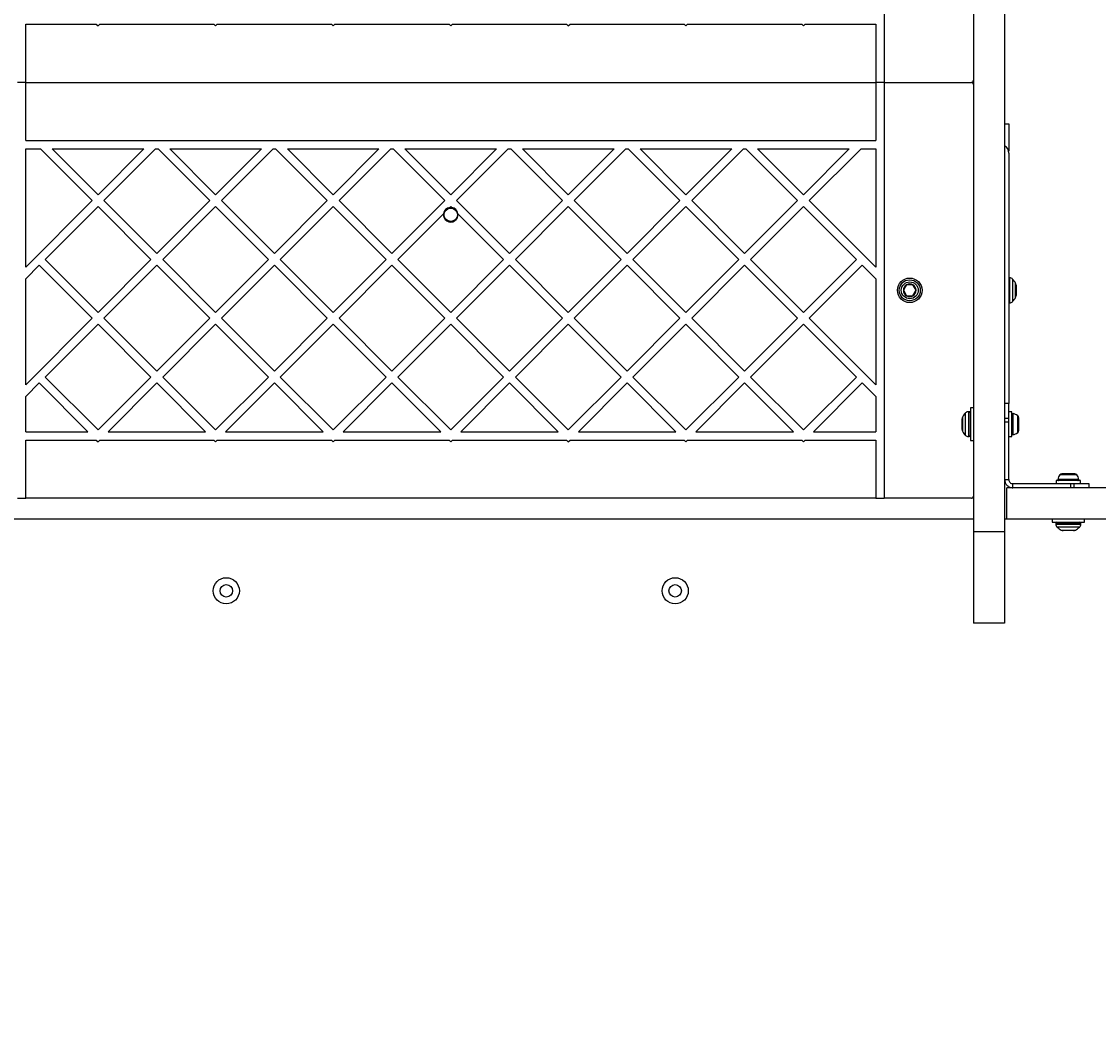
# Model space of a CAD drawing. Units: millimetres. Extents: x 2840 to 9211, y 381 to 9350.
# Drawn here: x 4611 to 5129, y 5404 to 5889 of the extents above; entities that cross this region are included whole.
import ezdxf

# ---------------------------------------------------------------- set-up
doc = ezdxf.new("R2010")
doc.units = ezdxf.units.MM
doc.header["$MEASUREMENT"] = 0
doc.layers.add('Dimension', color=7, linetype='Continuous')
doc.dimstyles.new('Standard$0', dxfattribs={"dimtxt": 0.18, "dimasz": 0.18, "dimexe": 0.18, "dimexo": 0.0625, "dimgap": 0.09, "dimtad": 0, "dimtih": 1, "dimtoh": 1, "dimdec": 4, "dimzin": 0, "dimdsep": 46, "dimtxsty": 'Standard', "dimcen": 0.09, "dimadec": 0, "dimazin": 0, "dimtfac": 1, "dimtdec": 4, "dimtofl": 0, "dimtmove": 0, "dimatfit": 3, "dimfxl": 1, "dimtolj": 1, "dimtzin": 0, "dimarcsym": 0})

# ---------------------------------------------------------------- blocks, each defined once
blk = doc.blocks.new('*D6')
at = {"layer": 'Defpoints', "color": 0, "transparency": 16777216}
for p in [(4817.24, 7762.85), (4817.24, 1733.97), (8848.55, 1733.97)]:
    blk.add_point(p, dxfattribs=at)
at = {"layer": 'Dimension', "color": 0, "lineweight": -2, "transparency": 16777216}
for p, q in [((4817.3, 7762.85), (8848.73, 7762.85)), ((8848.55, 7762.67), (8848.55, 4873.5)), ((8848.55, 1734.15), (8848.55, 4623.32)), ((4817.3, 1733.97), (8848.73, 1733.97))]:
    blk.add_line(p, q, dxfattribs=at)
at = {"layer": 'Dimension', "color": 0, "transparency": 16777216}
for points in [[(8848.52, 7762.67), (8848.58, 7762.67), (8848.55, 7762.85)], [(8848.52, 1734.15), (8848.58, 1734.15), (8848.55, 1733.97)]]:
    blk.add_solid(points, dxfattribs=at)
at = {"layer": 'Dimension', "color": 0, "transparency": 16777216, "insert": (8848.55, 4748.41), "char_height": 0.18, "attachment_point": 5}
blk.add_mtext('\\A1;{\\H1388.88889x;6028}', dxfattribs=at)
blk = doc.blocks.new('*D7')
at = {"layer": 'Defpoints', "color": 0, "transparency": 16777216}
for p in [(5076.24, 6262.85), (5076.74, 3733.96), (6025.51, 3733.96)]:
    blk.add_point(p, dxfattribs=at)
at = {"layer": 'Dimension', "color": 0, "lineweight": -2, "transparency": 16777216}
for p, q in [((5076.3, 6262.85), (6025.69, 6262.85)), ((6025.51, 6262.67), (6025.51, 5123.49)), ((6025.51, 3734.14), (6025.51, 4873.31)), ((5076.8, 3733.96), (6025.69, 3733.96))]:
    blk.add_line(p, q, dxfattribs=at)
at = {"layer": 'Dimension', "color": 0, "transparency": 16777216}
for points in [[(6025.48, 6262.67), (6025.54, 6262.67), (6025.51, 6262.85)], [(6025.48, 3734.14), (6025.54, 3734.14), (6025.51, 3733.96)]]:
    blk.add_solid(points, dxfattribs=at)
at = {"layer": 'Dimension', "color": 0, "transparency": 16777216, "insert": (6025.51, 4998.4), "char_height": 0.18, "attachment_point": 5}
blk.add_mtext('\\A1;{\\H1388.88889x;2528}', dxfattribs=at)

msp = doc.modelspace()

# ---------------------------------------------------------------- linework, layer by layer
at = {"linetype": 'Continuous', "lineweight": 25}
for p, q in [((5068.74183, 6242.45284), (5068.74183, 5643.86645)), ((5083.74182, 6242.45284), (5083.74182, 5643.86645)), ((5025.74182, 6059.9446), (5025.74182, 5859.94652)), ((4612.74182, 5859.94652), (4612.74182, 5887.94461)), ((4612.74182, 5887.94461), (4646.70776, 5887.94461)), ((4646.70776, 5887.94461), (4647.53619, 5887.11617)), ((4647.53619, 5887.11617), (4648.36462, 5887.94461)), ((4648.36462, 5887.94461), (4703.27631, 5887.94461)), ((4704.10474, 5887.11617), (4703.27631, 5887.94461)), ((4704.93316, 5887.94461), (4704.10474, 5887.11617)), ((4704.93316, 5887.94461), (4759.84485, 5887.94461)), ((4759.84485, 5887.94461), (4760.67328, 5887.11617)), ((4760.67328, 5887.11617), (4761.50171, 5887.94461)), ((4761.50171, 5887.94461), (4816.41339, 5887.94461)), ((4817.24182, 5887.11617), (4816.41339, 5887.94461)), ((4818.07025, 5887.94461), (4817.24182, 5887.11617)), ((4818.07025, 5887.94461), (4872.98194, 5887.94461)), ((4872.98194, 5887.94461), (4873.81036, 5887.11617)), ((4873.81036, 5887.11617), (4874.63879, 5887.94461)), ((4874.63879, 5887.94461), (4929.55048, 5887.94461)), ((4930.3789, 5887.11617), (4929.55048, 5887.94461)), ((4931.20733, 5887.94461), (4930.3789, 5887.11617)), ((4931.20733, 5887.94461), (4986.11902, 5887.94461)), ((4986.11902, 5887.94461), (4986.94745, 5887.11617)), ((4986.94745, 5887.11617), (4987.77588, 5887.94461)), ((4987.77588, 5887.94461), (5021.74183, 5887.94461)), ((5021.74183, 5887.94461), (5021.74183, 5859.94652)), ((4612.74182, 5859.94652), (4608.74182, 5859.94652)), ((4612.74182, 5831.94653), (4612.74182, 5859.94652)), ((4612.74182, 5859.94652), (5021.74183, 5859.94652)), ((5021.74183, 5859.94652), (5021.74183, 5831.94653)), ((5025.74182, 5859.94652), (5021.74183, 5859.94652)), ((5025.74182, 5859.94652), (5067.74182, 5859.94652)), ((5025.74182, 5859.94652), (5025.74182, 5659.94651)), ((5083.74182, 5839.94648), (5085.74182, 5839.94648)), ((5085.74182, 5839.94648), (5085.74182, 5826.94653)), ((4612.74182, 5831.94653), (5021.74183, 5831.94653)), ((4612.74182, 5827.94652), (4619.84486, 5827.94652)), ((4612.74182, 5771.11766), (4612.74182, 5827.94652)), ((4619.84486, 5827.94652), (4644.70777, 5803.08357)), ((4625.50171, 5827.94652), (4669.57069, 5827.94652)), ((4625.50171, 5827.94652), (4647.53619, 5805.91199)), ((4647.53619, 5805.91199), (4669.57069, 5827.94652)), ((4650.36463, 5803.08357), (4675.22754, 5827.94652)), ((4675.22754, 5827.94652), (4676.41339, 5827.94652)), ((4701.27631, 5803.08357), (4676.41339, 5827.94652)), ((4682.07024, 5827.94652), (4726.13922, 5827.94652)), ((4704.10474, 5805.91199), (4682.07024, 5827.94652)), ((4726.13922, 5827.94652), (4704.10474, 5805.91199)), ((4731.79608, 5827.94652), (4706.93317, 5803.08357)), ((4731.79608, 5827.94652), (4732.98194, 5827.94652)), ((4732.98194, 5827.94652), (4757.84485, 5803.08357)), ((4738.63879, 5827.94652), (4782.70777, 5827.94652)), ((4738.63879, 5827.94652), (4760.67328, 5805.91199)), ((4760.67328, 5805.91199), (4782.70777, 5827.94652)), ((4763.50171, 5803.08357), (4788.36462, 5827.94652)), ((4788.36462, 5827.94652), (4789.55048, 5827.94652)), ((4814.41339, 5803.08357), (4789.55048, 5827.94652)), ((4795.20733, 5827.94652), (4839.27631, 5827.94652)), ((4817.24182, 5805.91199), (4795.20733, 5827.94652)), ((4839.27631, 5827.94652), (4817.24182, 5805.91199)), ((4844.93316, 5827.94652), (4820.07025, 5803.08357)), ((4844.93316, 5827.94652), (4846.11902, 5827.94652)), ((4846.11902, 5827.94652), (4870.98194, 5803.08357)), ((4851.77588, 5827.94652), (4873.81036, 5805.91199)), ((4851.77588, 5827.94652), (4895.84485, 5827.94652)), ((4873.81036, 5805.91199), (4895.84485, 5827.94652)), ((4876.63879, 5803.08357), (4901.5017, 5827.94652)), ((4901.5017, 5827.94652), (4902.68756, 5827.94652)), ((4927.55048, 5803.08357), (4902.68756, 5827.94652)), ((4908.34442, 5827.94652), (4952.4134, 5827.94652)), ((4930.3789, 5805.91199), (4908.34442, 5827.94652)), ((4952.4134, 5827.94652), (4930.3789, 5805.91199)), ((4958.07025, 5827.94652), (4933.20734, 5803.08357)), ((4958.07025, 5827.94652), (4959.2561, 5827.94652)), ((4959.2561, 5827.94652), (4984.11902, 5803.08357)), ((4964.91295, 5827.94652), (4986.94745, 5805.91199)), ((4964.91295, 5827.94652), (5008.98193, 5827.94652)), ((4986.94745, 5805.91199), (5008.98193, 5827.94652)), ((4989.77587, 5803.08357), (5014.63879, 5827.94652)), ((5014.63879, 5827.94652), (5021.74183, 5827.94652)), ((5021.74183, 5827.94652), (5021.74183, 5771.11766)), ((5085.74182, 5826.94653), (5085.6148, 5826.94653)), ((5085.74182, 5825.94649), (5085.74182, 5705.58838)), ((4612.74182, 5771.11766), (4644.70777, 5803.08357)), ((4622.08034, 5774.79932), (4647.53619, 5800.25515)), ((4647.53619, 5800.25515), (4672.99204, 5774.79932)), ((4650.36463, 5803.08357), (4675.82046, 5777.62774)), ((4701.27631, 5803.08357), (4675.82046, 5777.62774)), ((4704.10474, 5800.25515), (4678.64889, 5774.79932)), ((4729.56058, 5774.79932), (4704.10474, 5800.25515)), ((4732.38901, 5777.62774), (4706.93317, 5803.08357)), ((4732.38901, 5777.62774), (4757.84485, 5803.08357)), ((4735.21743, 5774.79932), (4760.67328, 5800.25515)), ((4760.67328, 5800.25515), (4786.12912, 5774.79932)), ((4763.50171, 5803.08357), (4788.95755, 5777.62774)), ((4814.41339, 5803.08357), (4788.95755, 5777.62774)), ((4817.24182, 5800.25515), (4816.74818, 5799.76151)), ((4817.73547, 5799.76151), (4817.24182, 5800.25515)), ((4845.52609, 5777.62774), (4820.07025, 5803.08357)), ((4845.52609, 5777.62774), (4870.98194, 5803.08357)), ((4848.35452, 5774.79932), (4873.81036, 5800.25515)), ((4873.81036, 5800.25515), (4899.26621, 5774.79932)), ((4876.63879, 5803.08357), (4902.09464, 5777.62774)), ((4927.55048, 5803.08357), (4902.09464, 5777.62774)), ((4930.3789, 5800.25515), (4904.92306, 5774.79932)), ((4955.83475, 5774.79932), (4930.3789, 5800.25515)), ((4958.66318, 5777.62774), (4933.20734, 5803.08357)), ((4958.66318, 5777.62774), (4984.11902, 5803.08357)), ((4961.4916, 5774.79932), (4986.94745, 5800.25515)), ((4986.94745, 5800.25515), (5012.4033, 5774.79932)), ((4989.77587, 5803.08357), (5021.74183, 5771.11766)), ((4813.77681, 5796.79016), (4791.78598, 5774.79932)), ((4842.69767, 5774.79932), (4820.70683, 5796.79016)), ((4647.53619, 5749.34349), (4622.08034, 5774.79932)), ((4672.99204, 5774.79932), (4647.53619, 5749.34349)), ((4678.64889, 5774.79932), (4704.10474, 5749.34349)), ((4704.10474, 5749.34349), (4729.56058, 5774.79932)), ((4760.67328, 5749.34349), (4735.21743, 5774.79932)), ((4786.12912, 5774.79932), (4760.67328, 5749.34349)), ((4791.78598, 5774.79932), (4817.24182, 5749.34349)), ((4817.24182, 5749.34349), (4842.69767, 5774.79932)), ((4873.81036, 5749.34349), (4848.35452, 5774.79932)), ((4899.26621, 5774.79932), (4873.81036, 5749.34349)), ((4904.92306, 5774.79932), (4930.3789, 5749.34349)), ((4930.3789, 5749.34349), (4955.83475, 5774.79932)), ((4986.94745, 5749.34349), (4961.4916, 5774.79932)), ((5012.4033, 5774.79932), (4986.94745, 5749.34349)), ((4612.74182, 5765.46076), (4619.25193, 5771.9709)), ((4644.70777, 5746.51507), (4619.25193, 5771.9709)), ((4675.82046, 5771.9709), (4650.36463, 5746.51507)), ((4675.82046, 5771.9709), (4701.27631, 5746.51507)), ((4706.93317, 5746.51507), (4732.38901, 5771.9709)), ((4757.84485, 5746.51507), (4732.38901, 5771.9709)), ((4788.95755, 5771.9709), (4763.50171, 5746.51507)), ((4788.95755, 5771.9709), (4814.41339, 5746.51507)), ((4820.07025, 5746.51507), (4845.52609, 5771.9709)), ((4870.98194, 5746.51507), (4845.52609, 5771.9709)), ((4902.09464, 5771.9709), (4876.63879, 5746.51507)), ((4902.09464, 5771.9709), (4927.55048, 5746.51507)), ((4933.20734, 5746.51507), (4958.66318, 5771.9709)), ((4984.11902, 5746.51507), (4958.66318, 5771.9709)), ((5015.23172, 5771.9709), (4989.77587, 5746.51507)), ((5015.23172, 5771.9709), (5021.74183, 5765.46076)), ((4612.74182, 5714.5491), (4612.74182, 5765.46076)), ((5021.74183, 5765.46076), (5021.74183, 5714.5491)), ((5036.55433, 5762.60952), (5035.01682, 5759.9465)), ((5039.62931, 5762.60952), (5036.55433, 5762.60952)), ((5041.16682, 5759.9465), (5039.62931, 5762.60952)), ((5086.18498, 5765.94648), (5085.74182, 5765.94648)), ((5086.18498, 5757.55081), (5086.18498, 5765.94648)), ((5087.59922, 5765.36069), (5087.59922, 5757.7847)), ((5089.0297, 5758.57625), (5089.0297, 5763.3783)), ((5089.24184, 5762.4819), (5089.24184, 5757.4111)), ((5035.01682, 5759.9465), (5036.55433, 5757.28348)), ((5036.55433, 5757.28348), (5039.62931, 5757.28348)), ((5039.62931, 5757.28348), (5041.16682, 5759.9465)), ((5086.18498, 5753.94652), (5086.18498, 5757.55081)), ((5087.59922, 5757.7847), (5087.59922, 5754.53231)), ((5089.0297, 5756.5147), (5089.0297, 5758.57625)), ((5085.74182, 5753.94652), (5086.18498, 5753.94652)), ((4644.70777, 5746.51507), (4612.74182, 5714.5491)), ((4675.82046, 5721.05918), (4650.36463, 5746.51507)), ((4675.82046, 5721.05918), (4701.27631, 5746.51507)), ((4706.93317, 5746.51507), (4732.38901, 5721.05918)), ((4757.84485, 5746.51507), (4732.38901, 5721.05918)), ((4788.95755, 5721.05918), (4763.50171, 5746.51507)), ((4788.95755, 5721.05918), (4814.41339, 5746.51507)), ((4820.07025, 5746.51507), (4845.52609, 5721.05918)), ((4870.98194, 5746.51507), (4845.52609, 5721.05918)), ((4902.09464, 5721.05918), (4876.63879, 5746.51507)), ((4902.09464, 5721.05918), (4927.55048, 5746.51507)), ((4933.20734, 5746.51507), (4958.66318, 5721.05918)), ((4984.11902, 5746.51507), (4958.66318, 5721.05918)), ((5021.74183, 5714.5491), (4989.77587, 5746.51507)), ((4647.53619, 5743.68659), (4622.08034, 5718.23076)), ((4672.99204, 5718.23076), (4647.53619, 5743.68659)), ((4678.64889, 5718.23076), (4704.10474, 5743.68659)), ((4704.10474, 5743.68659), (4729.56058, 5718.23076)), ((4760.67328, 5743.68659), (4735.21743, 5718.23076)), ((4786.12912, 5718.23076), (4760.67328, 5743.68659)), ((4791.78598, 5718.23076), (4817.24182, 5743.68659)), ((4817.24182, 5743.68659), (4842.69767, 5718.23076)), ((4873.81036, 5743.68659), (4848.35452, 5718.23076)), ((4899.26621, 5718.23076), (4873.81036, 5743.68659)), ((4904.92306, 5718.23076), (4930.3789, 5743.68659)), ((4930.3789, 5743.68659), (4955.83475, 5718.23076)), ((4986.94745, 5743.68659), (4961.4916, 5718.23076)), ((5012.4033, 5718.23076), (4986.94745, 5743.68659)), ((4619.25193, 5715.40234), (4612.74182, 5708.89226)), ((4619.25193, 5715.40234), (4642.70777, 5691.94651)), ((4622.08034, 5718.23076), (4647.53619, 5692.77493)), ((4647.53619, 5692.77493), (4672.99204, 5718.23076)), ((4652.36462, 5691.94651), (4675.82046, 5715.40234)), ((4699.27631, 5691.94651), (4675.82046, 5715.40234)), ((4704.10474, 5692.77493), (4678.64889, 5718.23076)), ((4729.56058, 5718.23076), (4704.10474, 5692.77493)), ((4732.38901, 5715.40234), (4708.93316, 5691.94651)), ((4732.38901, 5715.40234), (4755.84485, 5691.94651)), ((4735.21743, 5718.23076), (4760.67328, 5692.77493)), ((4760.67328, 5692.77493), (4786.12912, 5718.23076)), ((4765.50171, 5691.94651), (4788.95755, 5715.40234)), ((4812.41339, 5691.94651), (4788.95755, 5715.40234)), ((4817.24182, 5692.77493), (4791.78598, 5718.23076)), ((4842.69767, 5718.23076), (4817.24182, 5692.77493)), ((4845.52609, 5715.40234), (4822.07025, 5691.94651)), ((4845.52609, 5715.40234), (4868.98194, 5691.94651)), ((4848.35452, 5718.23076), (4873.81036, 5692.77493)), ((4873.81036, 5692.77493), (4899.26621, 5718.23076)), ((4878.63879, 5691.94651), (4902.09464, 5715.40234)), ((4925.55048, 5691.94651), (4902.09464, 5715.40234)), ((4930.3789, 5692.77493), (4904.92306, 5718.23076)), ((4955.83475, 5718.23076), (4930.3789, 5692.77493)), ((4958.66318, 5715.40234), (4935.20733, 5691.94651)), ((4958.66318, 5715.40234), (4982.11903, 5691.94651)), ((4961.4916, 5718.23076), (4986.94745, 5692.77493)), ((4986.94745, 5692.77493), (5012.4033, 5718.23076)), ((4991.77587, 5691.94651), (5015.23172, 5715.40234)), ((5021.74183, 5708.89226), (5015.23172, 5715.40234)), ((4612.74182, 5691.94651), (4612.74182, 5708.89226)), ((5021.74183, 5708.89226), (5021.74183, 5691.94651)), ((5085.74182, 5705.58838), (5083.74182, 5705.58838)), ((5085.74182, 5698.24085), (5085.74182, 5705.58838)), ((5064.88443, 5690.1742), (5064.88443, 5701.0026)), ((5066.74183, 5701.5884), (5066.29865, 5701.5884)), ((5066.29865, 5701.5884), (5066.29865, 5689.5884)), ((5066.74183, 5689.5884), (5066.74183, 5701.5884)), ((5068.74183, 5703.43838), (5067.24182, 5703.43838)), ((5067.24182, 5703.43838), (5067.24182, 5687.73839)), ((5087.24183, 5701.48838), (5085.74182, 5701.48838)), ((5087.24183, 5695.58839), (5087.24183, 5701.48838)), ((5087.77014, 5690.54539), (5087.77014, 5700.63142)), ((5090.04182, 5691.52526), (5090.04182, 5699.65154)), ((5063.24183, 5693.05298), (5063.24183, 5698.12379)), ((5063.45395, 5699.02018), (5063.45395, 5692.15659)), ((5085.74182, 5698.24085), (5083.74182, 5698.24085)), ((5085.74182, 5696.56119), (5083.74182, 5696.56119)), ((5085.74182, 5696.56119), (5085.74182, 5698.24085)), ((5085.74182, 5668.94457), (5085.74182, 5696.56119)), ((5087.24183, 5689.68839), (5087.24183, 5695.58839)), ((5090.54181, 5697.12589), (5090.54181, 5698.66339)), ((5090.54181, 5694.05088), (5090.54181, 5697.12589)), ((4612.74182, 5691.94651), (4642.70777, 5691.94651)), ((4652.36462, 5691.94651), (4699.27631, 5691.94651)), ((4708.93316, 5691.94651), (4755.84485, 5691.94651)), ((4765.50171, 5691.94651), (4812.41339, 5691.94651)), ((4822.07025, 5691.94651), (4868.98194, 5691.94651)), ((4878.63879, 5691.94651), (4925.55048, 5691.94651)), ((4935.20733, 5691.94651), (4982.11903, 5691.94651)), ((4991.77587, 5691.94651), (5021.74183, 5691.94651)), ((5066.29865, 5689.5884), (5066.74183, 5689.5884)), ((5085.74182, 5689.68839), (5087.24183, 5689.68839)), ((5090.54181, 5692.51338), (5090.54181, 5694.05088)), ((4612.74182, 5659.94651), (4612.74182, 5687.9465)), ((4612.74182, 5687.9465), (4646.70776, 5687.9465)), ((4646.70776, 5687.9465), (4647.53619, 5687.11809)), ((4647.53619, 5687.11809), (4648.36462, 5687.9465)), ((4648.36462, 5687.9465), (4703.27631, 5687.9465)), ((4704.10474, 5687.11809), (4703.27631, 5687.9465)), ((4704.93316, 5687.9465), (4704.10474, 5687.11809)), ((4704.93316, 5687.9465), (4759.84485, 5687.9465)), ((4759.84485, 5687.9465), (4760.67328, 5687.11809)), ((4760.67328, 5687.11809), (4761.50171, 5687.9465)), ((4761.50171, 5687.9465), (4816.41339, 5687.9465)), ((4817.24182, 5687.11809), (4816.41339, 5687.9465)), ((4818.07025, 5687.9465), (4817.24182, 5687.11809)), ((4818.07025, 5687.9465), (4872.98194, 5687.9465)), ((4872.98194, 5687.9465), (4873.81036, 5687.11809)), ((4873.81036, 5687.11809), (4874.63879, 5687.9465)), ((4874.63879, 5687.9465), (4929.55048, 5687.9465)), ((4930.3789, 5687.11809), (4929.55048, 5687.9465)), ((4931.20733, 5687.9465), (4930.3789, 5687.11809)), ((4931.20733, 5687.9465), (4986.11902, 5687.9465)), ((4986.11902, 5687.9465), (4986.94745, 5687.11809)), ((4986.94745, 5687.11809), (4987.77588, 5687.9465)), ((4987.77588, 5687.9465), (5021.74183, 5687.9465)), ((5021.74183, 5687.9465), (5021.74183, 5659.94651)), ((5067.24182, 5687.73839), (5068.74183, 5687.73839)), ((5083.74182, 5668.94457), (5085.74182, 5668.94457)), ((5119.42864, 5668.97291), (5109.34261, 5668.97291)), ((5118.44877, 5671.2446), (5110.32248, 5671.2446)), ((5112.84814, 5671.74459), (5111.31063, 5671.74459)), ((5115.92314, 5671.74459), (5112.84814, 5671.74459)), ((5117.46061, 5671.74459), (5115.92314, 5671.74459)), ((5084.75036, 5649.94458), (5084.75036, 5664.94459)), ((5157.77788, 5664.94459), (5084.75036, 5664.94459)), ((5115.35845, 5666.9446), (5087.74183, 5666.9446)), ((5087.74183, 5664.94459), (5087.74183, 5666.9446)), ((5108.48561, 5668.44458), (5108.48561, 5666.9446)), ((5114.38564, 5668.44458), (5108.48561, 5668.44458)), ((5120.28563, 5668.44458), (5114.38564, 5668.44458)), ((5115.35845, 5666.9446), (5115.35845, 5664.94459)), ((5117.03807, 5666.9446), (5115.35845, 5666.9446)), ((5117.03807, 5666.9446), (5117.03807, 5664.94459)), ((5124.38563, 5666.9446), (5117.03807, 5666.9446)), ((5120.28563, 5666.9446), (5120.28563, 5668.44458)), ((5124.38563, 5664.94459), (5124.38563, 5666.9446)), ((4608.74182, 5659.94651), (4612.74182, 5659.94651)), ((5021.74183, 5659.94651), (4612.74182, 5659.94651)), ((5021.74183, 5659.94651), (5025.74182, 5659.94651)), ((5067.74182, 5659.94651), (5025.74182, 5659.94651)), ((5068.74183, 5649.94458), (4565.74181, 5649.94458)), ((5084.75036, 5649.94458), (5083.74182, 5649.94458)), ((5157.77788, 5649.94458), (5084.75036, 5649.94458)), ((5106.53562, 5649.94458), (5106.53562, 5648.4446)), ((5106.53562, 5648.4446), (5122.23563, 5648.4446)), ((5108.38563, 5647.94457), (5108.38563, 5647.50141)), ((5120.38562, 5647.94457), (5108.38563, 5647.94457)), ((5120.38562, 5647.50141), (5120.38562, 5647.94457)), ((5122.23563, 5648.4446), (5122.23563, 5649.94458)), ((5083.74182, 5643.86645), (5068.74183, 5643.86645)), ((5068.74183, 5643.86645), (5068.74183, 5599.9446)), ((5083.74182, 5643.86645), (5083.74182, 5599.9446)), ((5108.38563, 5647.50141), (5120.38562, 5647.50141)), ((5119.79983, 5646.0872), (5108.97142, 5646.0872)), ((5110.95384, 5644.65672), (5117.81744, 5644.65672)), ((5116.92104, 5644.44459), (5111.85024, 5644.44459)), ((5083.74182, 5599.9446), (5068.74183, 5599.9446))]:
    msp.add_line(p, q, dxfattribs=at)
for centre, radius in [((4817.24182, 5796.2965), 3.2), ((5038.09182, 5759.9465), 5.9), ((5038.09182, 5759.9465), 5.04646), ((5038.09182, 5759.9465), 5.04302), ((5038.09182, 5759.9465), 4.06314), ((4709.24182, 5615.44459), 6.3), ((4709.24182, 5615.44459), 3), ((4925.24182, 5615.44459), 6.3), ((4925.24182, 5615.44459), 3)]:
    msp.add_circle(centre, radius, dxfattribs=at)
for centre, radius, start, end in [((5067.74182, 5860.94459), 1, 272.5094739, 0), ((5067.74182, 5858.9465), 1, 0, 90), ((5081.74182, 5825.9465), 4, 0, 60), ((4817.24182, 5796.2965), 3.5, 98.1081124, 171.8918876), ((4817.24182, 5796.2965), 3.5, 81.8918876, 98.1081124), ((4817.24182, 5796.2965), 3.5, 8.1081124, 81.8918876), ((4817.24182, 5796.2965), 3.5, 171.8918876, 8.1081124), ((5038.09182, 5759.9465), 3.075, 120, 180), ((5038.09182, 5759.9465), 3.075, 60, 120), ((5038.09182, 5759.9465), 3.075, 0, 60), ((5086.18498, 5763.9465), 2, 44.9995715, 90), ((5082.18492, 5759.9465), 7.6569, 26.6280687, 44.9995715), ((5087.24182, 5762.48191), 2, 0, 26.6280687), ((5038.09182, 5759.9465), 3.075, 180, 240), ((5038.09182, 5759.9465), 3.075, 240, 300), ((5038.09182, 5759.9465), 3.075, 300, 0), ((5087.24182, 5757.4111), 2, 333.3719313, 0), ((5086.18498, 5755.9465), 2, 270, 315.0004285), ((5082.18492, 5759.9465), 7.6569, 315.0004285, 333.3719313), ((5070.29872, 5695.58839), 7.6569, 135.0004285, 153.3719313), ((5066.29866, 5699.58839), 2, 90, 135.0004285), ((5066.74182, 5701.08839), 0.5, 0, 90), ((5087.71328, 5700.16339), 0.47146, 83.0719187, 180), ((5087.24182, 5696.28339), 4.38, 50.2626375, 83.0719187), ((5089.15136, 5698.58039), 1.39294, 3.4160619, 50.2626375), ((5065.24182, 5698.1238), 2, 153.3719313, 180), ((5065.24182, 5693.05299), 2, 180, 206.6280687), ((5070.29872, 5695.58839), 7.6569, 206.6280687, 224.9995715), ((5066.29866, 5691.58839), 2, 224.9995715, 270), ((5066.74182, 5690.08839), 0.5, 270, 0), ((5087.71328, 5691.01339), 0.47146, 180, 276.9280813), ((5087.24182, 5694.89339), 4.38, 276.9280813, 309.7373625), ((5089.15136, 5692.59639), 1.39294, 309.7373625, 356.5839381), ((5109.81063, 5668.91605), 0.47146, 173.0719187, 270), ((5113.69063, 5668.44459), 4.38, 140.2626375, 173.0719187), ((5111.39363, 5670.35412), 1.39294, 93.4160619, 140.2626375), ((5117.37763, 5670.35412), 1.39294, 39.7373625, 86.5839381), ((5115.08063, 5668.44459), 4.38, 6.9280813, 39.7373625), ((5118.96063, 5668.91605), 0.47146, 270, 6.9280813), ((5067.74182, 5660.9465), 1, 270, 0), ((5108.88563, 5647.94459), 0.5, 90, 180), ((5119.88563, 5647.94459), 0.5, 0, 90), ((5110.38563, 5647.50142), 2, 180, 225.0004285), ((5114.38563, 5651.50148), 7.6569, 225.0004285, 243.3719313), ((5111.85022, 5646.44459), 2, 243.3719313, 270), ((5116.92103, 5646.44459), 2, 270, 296.6280687), ((5114.38563, 5651.50148), 7.6569, 296.6280687, 314.9995715), ((5118.38563, 5647.50142), 2, 314.9995715, 0)]:
    msp.add_arc(centre, radius, start, end, dxfattribs=at)
for points, knots in [([(5083.74182, 5668.94457), (5083.80195, 5668.42043), (5083.92221, 5667.37214), (5084.8472, 5666.04997), (5086.16938, 5665.12494), (5087.21768, 5665.00471), (5087.74183, 5664.94459)], [0, 0, 0, 0, 0.249996481, 0.500000109, 0.749999769, 1, 1, 1, 1]), ([(5085.74182, 5668.94457), (5085.77188, 5668.6825), (5085.832, 5668.15835), (5086.29451, 5667.49728), (5086.9556, 5667.03477), (5087.47975, 5666.97466), (5087.74183, 5666.9446)], [0, 0, 0, 0, 0.249995604, 0.500001939, 0.749995032, 1, 1, 1, 1])]:
    msp.add_open_spline(points, degree=3, knots=knots, dxfattribs=at)

# ---------------------------------------------------------------- dimensions: what is measured, and where the dimension line sits
at = {"layer": 'Dimension'}
dim = msp.add_linear_dim(base=(8848.54808, 1733.96633), p1=(4817.24182, 7762.85288), p2=(4817.24182, 1733.96633), angle=90, text='{\\H1388.88889x;6028}', dimstyle='Standard$0', dxfattribs=at)
dim.commit()
dim.dimension.update_dxf_attribs({"geometry": '*D6', "text_midpoint": (8848.54808, 4748.4096)})
dim = msp.add_linear_dim(base=(6025.50846, 3733.95572), p1=(5076.24182, 6262.853), p2=(5076.74182, 3733.95572), angle=90, text='{\\H1388.88889x;2528}', dimstyle='Standard$0', dxfattribs=at)
dim.commit()
dim.dimension.update_dxf_attribs({"geometry": '*D7', "text_midpoint": (6025.50846, 4998.40436), "dimtype": 160})

doc.saveas('drawing.dxf')
